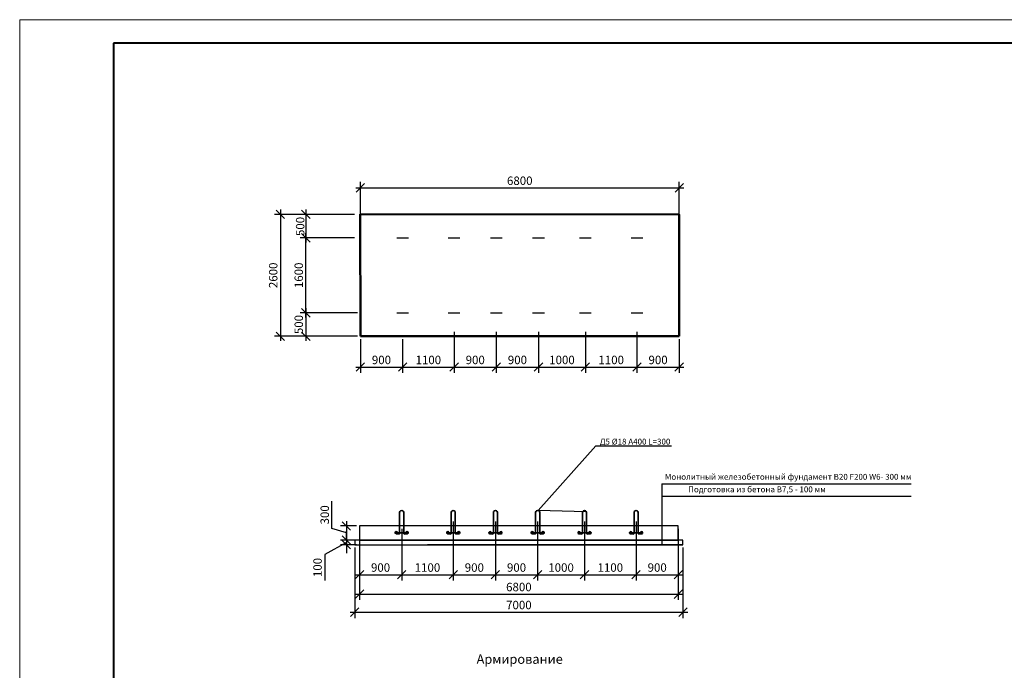
# Model space of a CAD drawing. Extents: x -7229 to 99274, y -125079 to -95379.
# Drawn here: x 57274 to 78274, y -109253 to -95379 of the extents above; entities that cross this region are included whole.
import ezdxf
from ezdxf import colors
from ezdxf.entities.mleader import LeaderData, LeaderLine
from ezdxf.enums import TextEntityAlignment as Align
from ezdxf.math import Vec2, Vec3

# ---------------------------------------------------------------- set-up
doc = ezdxf.new("R2010")
doc.units = 0
doc.layers.get('0').update_dxf_attribs({"linetype": 'CONTINUOUS'})
for name, color, linetype, lineweight in [('Корпус', 250, 'CONTINUOUS', 50), ('текстовый', 7, 'CONTINUOUS', 20), ('Фундаменты-Плиты', 251, 'CONTINUOUS', 30)]:
    doc.layers.add(name, color=color, linetype=linetype, lineweight=lineweight)
doc.layers.add('Размер', color=250, linetype='CONTINUOUS')
doc.layers.add('Тонкая', color=250, linetype='CONTINUOUS')
doc.styles.add('GOST 2.304', font='CS_Gost2304.shx')
doc.styles.add('SPDS', font='spds.shx', dxfattribs={"height": 200})
doc.styles.add('Простой', font='spds.shx', dxfattribs={"width": 0.8})
doc.dimstyles.new('SPDS', dxfattribs={"dimscale": 100, "dimtxt": 1.8, "dimasz": 1.8, "dimexe": 1.25, "dimexo": 0.625, "dimtad": 1, "dimdec": 0, "dimrnd": 0.001, "dimtxsty": 'GOST 2.304', "dimblk": 'OBLIQUE', "dimcen": 2.5, "dimdle": 1, "dimadec": 0, "dimazin": 2, "dimtfac": 0.75, "dimtdec": 0, "dimtmove": 1, "dimatfit": 3, "dimldrblk": 'DOTSMALL', "dimfxl": 1, "dimtolj": 1, "dimarcsym": 0})

# ---------------------------------------------------------------- blocks, each defined once
blk = doc.blocks.new('крепеж')
at = {"color": 7, "lineweight": 35}
for p, q in [((92592, -261190), (92592, -260748)), ((92680, -261190), (92680, -260748)), ((92580, -261200), (92515, -261200)), ((92753, -261177), (92520, -261177)), ((92588, -261207), (92531, -261157)), ((92685, -261207), (92741, -261157)), ((92692, -261200), (92758, -261200))]:
    blk.add_line(p, q, dxfattribs=at)
for centre, radius, start, end in [((92520, -261177), 23.4, 60.5794, 257.1069), ((92582, -261190), 10.2, 259.3678, 0.4464), ((92691, -261190), 10.3, 180, 280.4364), ((92753, -261177), 23.4, 282.8931, 119.4206)]:
    blk.add_arc(centre, radius, start, end, dxfattribs=at)
blk = doc.blocks.new('*U200')
at = {"lineweight": 5}
for p, q in [((0, 297), (420, 297)), ((0, 0), (0, 297))]:
    blk.add_line(p, q, dxfattribs=at)
at = {"lineweight": 40}
for p, q in [((415, 292), (20, 292)), ((20, 292), (20, 5))]:
    blk.add_line(p, q, dxfattribs=at)
at = {"style": 'Простой', "width": 0.8, "flags": 8}
for tag, p in [('002_Шифр_проекта', (355, 55)), ('003_Стадия_проекта', (372.5, 25)), ('008_Номер_листа', (387.5, 25)), ('Всего_листов', (405, 25))]:
    blk.add_attdef(tag, text='', height=5, dxfattribs=at).set_placement(p, align=Align.MIDDLE_CENTER)
at = {"style": 'Простой', "flags": 8}
for tag, p, width in [('001_ИМЯ_ПРОЕКТА_001', (349.94, 41.5), 0.75), ('006_ИМЯ_РАЗДЕЛА_001', (324.94, 26.5), 0.75), ('007_ИМЯ_ЛИСТА_001', (324.6, 11.5), 0.8)]:
    blk.add_attdef(tag, p, '', height=3, dxfattribs=dict(at, width=width))
at = {"style": 'Простой', "width": 0.8, "flags": 8}
for tag, p in [('011_Должность', (230.5, 30)), ('021_Фамилия', (250.5, 30)), ('012_Должность', (230.5, 25)), ('022_Фамилия', (250.5, 25)), ('013_Должность', (230.5, 20)), ('023_Фамилия', (250.5, 20)), ('014_Должность', (230.5, 15)), ('024_Фамилия', (250.5, 15)), ('015_Должность', (230.5, 10)), ('025_Фамилия', (250.5, 10)), ('016_Должность', (230.5, 5)), ('026_Фамилия', (250.5, 5)), ('Формат', (365, 0.3))]:
    blk.add_attdef(tag, text='', height=2.5, dxfattribs=at).set_placement(p, align=Align.BOTTOM_LEFT)
for tag, p in [('005_Дата_1', (290, 30)), ('005_Дата_2', (290, 25)), ('005_Дата_3', (290, 20)), ('005_Дата_4', (290, 15)), ('005_Дата_5', (290, 10)), ('005_Дата_6', (290, 5))]:
    blk.add_attdef(tag, text='', height=2.5, dxfattribs=at).set_placement(p, align=Align.BOTTOM_CENTER)
blk.add_attdef('004_Архив1', text='', height=2.5, rotation=90, dxfattribs=at).set_placement((16.5, 17.5), align=Align.MIDDLE_CENTER)
blk = doc.blocks.new('_Oblique')
at = {"color": 0, "linetype": 'ByBlock', "lineweight": -2}
blk.add_line((-0.5, -0.5), (0.5, 0.5), dxfattribs=at)
blk = doc.blocks.new('*D224')
at = {"color": 0, "lineweight": -2, "transparency": 16777216}
for p, q in [((63378, -101730), (63378, -99930)), ((64414, -100030), (63253, -100030)), ((64478, -101630), (63253, -101630))]:
    blk.add_line(p, q, dxfattribs=at)
at = {"color": 0, "lineweight": -2, "transparency": 16777216, "xscale": 180, "yscale": 180, "zscale": 180}
for p, rotation in [((63378, -100030), 90), ((63378, -101630), 270)]:
    blk.add_blockref('_Oblique', p, dxfattribs=dict(at, rotation=rotation))
at = {"color": 0, "transparency": 16777216, "insert": (63226, -100830), "char_height": 180, "attachment_point": 5, "rotation": 90, "style": 'GOST 2.304'}
blk.add_mtext('\\A1;1600', dxfattribs=at)
blk = doc.blocks.new('_DotSmall')
at = {"color": 0, "linetype": 'ByBlock', "const_width": 0.5}
blk.add_lwpolyline([(-0.0625, 0, 1), (0.0625, 0, 1)], format="xyb", close=True, dxfattribs=at)
blk = doc.blocks.new('*D225')
at = {"color": 0, "lineweight": -2, "transparency": 16777216}
for p, q in [((64477, -101630), (63253, -101630)), ((63378, -101530), (63378, -102230)), ((64478, -102130), (63253, -102130))]:
    blk.add_line(p, q, dxfattribs=at)
at = {"color": 0, "lineweight": -2, "transparency": 16777216, "xscale": 180, "yscale": 180, "zscale": 180}
for p, rotation in [((63378, -101630), 90), ((63378, -102130), 270)]:
    blk.add_blockref('_Oblique', p, dxfattribs=dict(at, rotation=rotation))
at = {"color": 0, "transparency": 16777216, "insert": (63226, -101880), "char_height": 180, "attachment_point": 5, "rotation": 90, "style": 'GOST 2.304'}
blk.add_mtext('\\A1;500', dxfattribs=at)
blk = doc.blocks.new('*D226')
at = {"color": 0, "lineweight": -2, "transparency": 16777216}
for p, q in [((64540, -102068), (64540, -98840)), ((71341, -102065), (71341, -98840)), ((64440, -98965), (71441, -98965))]:
    blk.add_line(p, q, dxfattribs=at)
at = {"color": 0, "lineweight": -2, "transparency": 16777216, "xscale": 180, "yscale": 180, "zscale": 180, "rotation": 180}
blk.add_blockref('_Oblique', (64540, -98965), dxfattribs=at)
at = {"color": 0, "lineweight": -2, "transparency": 16777216, "xscale": 180, "yscale": 180, "zscale": 180}
blk.add_blockref('_Oblique', (71341, -98965), dxfattribs=at)
at = {"color": 0, "transparency": 16777216, "insert": (67940, -98813), "char_height": 180, "attachment_point": 5, "style": 'GOST 2.304'}
blk.add_mtext('\\A1;6800', dxfattribs=at)
blk = doc.blocks.new('*D227')
at = {"color": 0, "lineweight": -2, "transparency": 16777216}
for p, q in [((64540, -102193), (64540, -102912)), ((65441, -102192), (65441, -102912)), ((64440, -102787), (65541, -102787))]:
    blk.add_line(p, q, dxfattribs=at)
at = {"color": 0, "lineweight": -2, "transparency": 16777216, "xscale": 180, "yscale": 180, "zscale": 180, "rotation": 180}
blk.add_blockref('_Oblique', (64540, -102787), dxfattribs=at)
at = {"color": 0, "lineweight": -2, "transparency": 16777216, "xscale": 180, "yscale": 180, "zscale": 180}
blk.add_blockref('_Oblique', (65441, -102787), dxfattribs=at)
at = {"color": 0, "transparency": 16777216, "insert": (64990, -102635), "char_height": 180, "attachment_point": 5, "style": 'GOST 2.304'}
blk.add_mtext('\\A1;900', dxfattribs=at)
blk = doc.blocks.new('*D228')
at = {"color": 0, "lineweight": -2, "transparency": 16777216}
for p, q in [((66540, -102037), (66540, -102912)), ((65441, -102192), (65441, -102912)), ((65341, -102787), (66640, -102787))]:
    blk.add_line(p, q, dxfattribs=at)
at = {"color": 0, "lineweight": -2, "transparency": 16777216, "xscale": 180, "yscale": 180, "zscale": 180, "rotation": 180}
blk.add_blockref('_Oblique', (65441, -102787), dxfattribs=at)
at = {"color": 0, "lineweight": -2, "transparency": 16777216, "xscale": 180, "yscale": 180, "zscale": 180}
blk.add_blockref('_Oblique', (66540, -102787), dxfattribs=at)
at = {"color": 0, "transparency": 16777216, "insert": (65990, -102635), "char_height": 180, "attachment_point": 5, "style": 'GOST 2.304'}
blk.add_mtext('\\A1;1100', dxfattribs=at)
blk = doc.blocks.new('*D229')
at = {"color": 0, "lineweight": -2, "transparency": 16777216}
for p, q in [((66540, -102037), (66540, -102912)), ((67440, -102037), (67440, -102912)), ((66440, -102787), (67540, -102787))]:
    blk.add_line(p, q, dxfattribs=at)
at = {"color": 0, "lineweight": -2, "transparency": 16777216, "xscale": 180, "yscale": 180, "zscale": 180, "rotation": 180}
blk.add_blockref('_Oblique', (66540, -102787), dxfattribs=at)
at = {"color": 0, "lineweight": -2, "transparency": 16777216, "xscale": 180, "yscale": 180, "zscale": 180}
blk.add_blockref('_Oblique', (67440, -102787), dxfattribs=at)
at = {"color": 0, "transparency": 16777216, "insert": (66990, -102635), "char_height": 180, "attachment_point": 5, "style": 'GOST 2.304'}
blk.add_mtext('\\A1;900', dxfattribs=at)
blk = doc.blocks.new('*D230')
at = {"color": 0, "lineweight": -2, "transparency": 16777216}
for p, q in [((67440, -102037), (67440, -102912)), ((68340, -102037), (68340, -102912)), ((67340, -102787), (68440, -102787))]:
    blk.add_line(p, q, dxfattribs=at)
at = {"color": 0, "lineweight": -2, "transparency": 16777216, "xscale": 180, "yscale": 180, "zscale": 180, "rotation": 180}
blk.add_blockref('_Oblique', (67440, -102787), dxfattribs=at)
at = {"color": 0, "lineweight": -2, "transparency": 16777216, "xscale": 180, "yscale": 180, "zscale": 180}
blk.add_blockref('_Oblique', (68340, -102787), dxfattribs=at)
at = {"color": 0, "transparency": 16777216, "insert": (67890, -102635), "char_height": 180, "attachment_point": 5, "style": 'GOST 2.304'}
blk.add_mtext('\\A1;900', dxfattribs=at)
blk = doc.blocks.new('*D231')
at = {"color": 0, "lineweight": -2, "transparency": 16777216}
for p, q in [((68340, -102037), (68340, -102912)), ((69340, -102037), (69340, -102912)), ((68240, -102787), (69440, -102787))]:
    blk.add_line(p, q, dxfattribs=at)
at = {"color": 0, "lineweight": -2, "transparency": 16777216, "xscale": 180, "yscale": 180, "zscale": 180, "rotation": 180}
blk.add_blockref('_Oblique', (68340, -102787), dxfattribs=at)
at = {"color": 0, "lineweight": -2, "transparency": 16777216, "xscale": 180, "yscale": 180, "zscale": 180}
blk.add_blockref('_Oblique', (69340, -102787), dxfattribs=at)
at = {"color": 0, "transparency": 16777216, "insert": (68840, -102635), "char_height": 180, "attachment_point": 5, "style": 'GOST 2.304'}
blk.add_mtext('\\A1;1000', dxfattribs=at)
blk = doc.blocks.new('*D232')
at = {"color": 0, "lineweight": -2, "transparency": 16777216}
for p, q in [((69340, -102037), (69340, -102912)), ((70440, -102037), (70440, -102912)), ((69240, -102787), (70540, -102787))]:
    blk.add_line(p, q, dxfattribs=at)
at = {"color": 0, "lineweight": -2, "transparency": 16777216, "xscale": 180, "yscale": 180, "zscale": 180, "rotation": 180}
blk.add_blockref('_Oblique', (69340, -102787), dxfattribs=at)
at = {"color": 0, "lineweight": -2, "transparency": 16777216, "xscale": 180, "yscale": 180, "zscale": 180}
blk.add_blockref('_Oblique', (70440, -102787), dxfattribs=at)
at = {"color": 0, "transparency": 16777216, "insert": (69890, -102635), "char_height": 180, "attachment_point": 5, "style": 'GOST 2.304'}
blk.add_mtext('\\A1;1100', dxfattribs=at)
blk = doc.blocks.new('*D233')
at = {"color": 0, "lineweight": -2, "transparency": 16777216}
for p, q in [((70440, -102037), (70440, -102912)), ((71340, -102193), (71340, -102912)), ((70340, -102787), (71440, -102787))]:
    blk.add_line(p, q, dxfattribs=at)
at = {"color": 0, "lineweight": -2, "transparency": 16777216, "xscale": 180, "yscale": 180, "zscale": 180, "rotation": 180}
blk.add_blockref('_Oblique', (70440, -102787), dxfattribs=at)
at = {"color": 0, "lineweight": -2, "transparency": 16777216, "xscale": 180, "yscale": 180, "zscale": 180}
blk.add_blockref('_Oblique', (71340, -102787), dxfattribs=at)
at = {"color": 0, "transparency": 16777216, "insert": (70890, -102635), "char_height": 180, "attachment_point": 5, "style": 'GOST 2.304'}
blk.add_mtext('\\A1;900', dxfattribs=at)
blk = doc.blocks.new('*D204')
at = {"color": 0, "lineweight": -2, "transparency": 16777216}
for p, q in [((64521, -106387), (64521, -107754)), ((71321, -106387), (71321, -107754)), ((64421, -107629), (71421, -107629))]:
    blk.add_line(p, q, dxfattribs=at)
at = {"color": 0, "lineweight": -2, "transparency": 16777216, "xscale": 180, "yscale": 180, "zscale": 180, "rotation": 180}
blk.add_blockref('_Oblique', (64521, -107629), dxfattribs=at)
at = {"color": 0, "lineweight": -2, "transparency": 16777216, "xscale": 180, "yscale": 180, "zscale": 180}
blk.add_blockref('_Oblique', (71321, -107629), dxfattribs=at)
at = {"color": 0, "transparency": 16777216, "insert": (67921, -107477), "char_height": 180, "attachment_point": 5, "style": 'GOST 2.304'}
blk.add_mtext('\\A1;6800', dxfattribs=at)
blk = doc.blocks.new('*D205')
at = {"color": 0, "lineweight": -2, "transparency": 16777216}
for p, q in [((63932, -106232), (63932, -105644)), ((64241, -106325), (63932, -106232)), ((64459, -106175), (64116, -106175)), ((64241, -106075), (64241, -106575)), ((64459, -106475), (64116, -106475))]:
    blk.add_line(p, q, dxfattribs=at)
at = {"color": 0, "lineweight": -2, "transparency": 16777216, "xscale": 180, "yscale": 180, "zscale": 180}
for p, rotation in [((64241, -106175), 90), ((64241, -106475), 270)]:
    blk.add_blockref('_Oblique', p, dxfattribs=dict(at, rotation=rotation))
at = {"color": 0, "transparency": 16777216, "insert": (63780, -105938), "char_height": 180, "attachment_point": 5, "rotation": 90, "style": 'GOST 2.304'}
blk.add_mtext('\\A1;300', dxfattribs=at)
blk = doc.blocks.new('*D206')
at = {"color": 0, "lineweight": -2, "transparency": 16777216}
for p, q in [((64241, -106475), (64241, -106295)), ((64241, -106525), (63780, -106784)), ((64459, -106475), (64116, -106475)), ((64459, -106575), (64116, -106575)), ((64241, -106475), (64241, -106575)), ((64241, -106475), (64241, -106575)), ((64241, -106575), (64241, -106755)), ((63780, -106784), (63780, -107337))]:
    blk.add_line(p, q, dxfattribs=at)
at = {"color": 0, "lineweight": -2, "transparency": 16777216, "xscale": 180, "yscale": 180, "zscale": 180}
for p, rotation in [((64241, -106475), 270), ((64241, -106575), 90)]:
    blk.add_blockref('_Oblique', p, dxfattribs=dict(at, rotation=rotation))
at = {"color": 0, "transparency": 16777216, "insert": (63627, -107061), "char_height": 180, "attachment_point": 5, "rotation": 90, "style": 'GOST 2.304'}
blk.add_mtext('\\A1;100', dxfattribs=at)
blk = doc.blocks.new('*D207')
at = {"color": 0, "lineweight": -2, "transparency": 16777216}
for p, q in [((64421, -106637), (64421, -108139)), ((71421, -106637), (71421, -108139)), ((64321, -108014), (71521, -108014))]:
    blk.add_line(p, q, dxfattribs=at)
at = {"color": 0, "lineweight": -2, "transparency": 16777216, "xscale": 180, "yscale": 180, "zscale": 180, "rotation": 180}
blk.add_blockref('_Oblique', (64421, -108014), dxfattribs=at)
at = {"color": 0, "lineweight": -2, "transparency": 16777216, "xscale": 180, "yscale": 180, "zscale": 180}
blk.add_blockref('_Oblique', (71421, -108014), dxfattribs=at)
at = {"color": 0, "transparency": 16777216, "insert": (67921, -107861), "char_height": 180, "attachment_point": 5, "style": 'GOST 2.304'}
blk.add_mtext('\\A1;7000', dxfattribs=at)
blk = doc.blocks.new('*D208')
at = {"color": 0, "lineweight": -2, "transparency": 16777216}
for p, q in [((64521, -106237), (64521, -107340)), ((65422, -106237), (65422, -107340)), ((64421, -107215), (65522, -107215))]:
    blk.add_line(p, q, dxfattribs=at)
at = {"color": 0, "lineweight": -2, "transparency": 16777216, "xscale": 180, "yscale": 180, "zscale": 180, "rotation": 180}
blk.add_blockref('_Oblique', (64521, -107215), dxfattribs=at)
at = {"color": 0, "lineweight": -2, "transparency": 16777216, "xscale": 180, "yscale": 180, "zscale": 180}
blk.add_blockref('_Oblique', (65422, -107215), dxfattribs=at)
at = {"color": 0, "transparency": 16777216, "insert": (64971, -107062), "char_height": 180, "attachment_point": 5, "style": 'GOST 2.304'}
blk.add_mtext('\\A1;900', dxfattribs=at)
blk = doc.blocks.new('*D209')
at = {"color": 0, "lineweight": -2, "transparency": 16777216}
for p, q in [((65422, -106237), (65422, -107340)), ((66521, -106082), (66521, -107340)), ((65322, -107215), (66621, -107215))]:
    blk.add_line(p, q, dxfattribs=at)
at = {"color": 0, "lineweight": -2, "transparency": 16777216, "xscale": 180, "yscale": 180, "zscale": 180, "rotation": 180}
blk.add_blockref('_Oblique', (65422, -107215), dxfattribs=at)
at = {"color": 0, "lineweight": -2, "transparency": 16777216, "xscale": 180, "yscale": 180, "zscale": 180}
blk.add_blockref('_Oblique', (66521, -107215), dxfattribs=at)
at = {"color": 0, "transparency": 16777216, "insert": (65971, -107062), "char_height": 180, "attachment_point": 5, "style": 'GOST 2.304'}
blk.add_mtext('\\A1;1100', dxfattribs=at)
blk = doc.blocks.new('*D210')
at = {"color": 0, "lineweight": -2, "transparency": 16777216}
for p, q in [((66521, -106082), (66521, -107340)), ((67421, -106082), (67421, -107340)), ((66421, -107215), (67521, -107215))]:
    blk.add_line(p, q, dxfattribs=at)
at = {"color": 0, "lineweight": -2, "transparency": 16777216, "xscale": 180, "yscale": 180, "zscale": 180, "rotation": 180}
blk.add_blockref('_Oblique', (66521, -107215), dxfattribs=at)
at = {"color": 0, "lineweight": -2, "transparency": 16777216, "xscale": 180, "yscale": 180, "zscale": 180}
blk.add_blockref('_Oblique', (67421, -107215), dxfattribs=at)
at = {"color": 0, "transparency": 16777216, "insert": (66971, -107062), "char_height": 180, "attachment_point": 5, "style": 'GOST 2.304'}
blk.add_mtext('\\A1;900', dxfattribs=at)
blk = doc.blocks.new('*D211')
at = {"color": 0, "lineweight": -2, "transparency": 16777216}
for p, q in [((67421, -106082), (67421, -107340)), ((68321, -106082), (68321, -107340)), ((67321, -107215), (68421, -107215))]:
    blk.add_line(p, q, dxfattribs=at)
at = {"color": 0, "lineweight": -2, "transparency": 16777216, "xscale": 180, "yscale": 180, "zscale": 180, "rotation": 180}
blk.add_blockref('_Oblique', (67421, -107215), dxfattribs=at)
at = {"color": 0, "lineweight": -2, "transparency": 16777216, "xscale": 180, "yscale": 180, "zscale": 180}
blk.add_blockref('_Oblique', (68321, -107215), dxfattribs=at)
at = {"color": 0, "transparency": 16777216, "insert": (67871, -107062), "char_height": 180, "attachment_point": 5, "style": 'GOST 2.304'}
blk.add_mtext('\\A1;900', dxfattribs=at)
blk = doc.blocks.new('*D212')
at = {"color": 0, "lineweight": -2, "transparency": 16777216}
for p, q in [((68321, -106082), (68321, -107340)), ((69321, -106082), (69321, -107340)), ((68221, -107215), (69421, -107215))]:
    blk.add_line(p, q, dxfattribs=at)
at = {"color": 0, "lineweight": -2, "transparency": 16777216, "xscale": 180, "yscale": 180, "zscale": 180, "rotation": 180}
blk.add_blockref('_Oblique', (68321, -107215), dxfattribs=at)
at = {"color": 0, "lineweight": -2, "transparency": 16777216, "xscale": 180, "yscale": 180, "zscale": 180}
blk.add_blockref('_Oblique', (69321, -107215), dxfattribs=at)
at = {"color": 0, "transparency": 16777216, "insert": (68821, -107062), "char_height": 180, "attachment_point": 5, "style": 'GOST 2.304'}
blk.add_mtext('\\A1;1000', dxfattribs=at)
blk = doc.blocks.new('*D213')
at = {"color": 0, "lineweight": -2, "transparency": 16777216}
for p, q in [((69321, -106082), (69321, -107340)), ((70421, -106082), (70421, -107340)), ((69221, -107215), (70521, -107215))]:
    blk.add_line(p, q, dxfattribs=at)
at = {"color": 0, "lineweight": -2, "transparency": 16777216, "xscale": 180, "yscale": 180, "zscale": 180, "rotation": 180}
blk.add_blockref('_Oblique', (69321, -107215), dxfattribs=at)
at = {"color": 0, "lineweight": -2, "transparency": 16777216, "xscale": 180, "yscale": 180, "zscale": 180}
blk.add_blockref('_Oblique', (70421, -107215), dxfattribs=at)
at = {"color": 0, "transparency": 16777216, "insert": (69871, -107062), "char_height": 180, "attachment_point": 5, "style": 'GOST 2.304'}
blk.add_mtext('\\A1;1100', dxfattribs=at)
blk = doc.blocks.new('*D214')
at = {"color": 0, "lineweight": -2, "transparency": 16777216}
for p, q in [((70421, -106082), (70421, -107340)), ((71321, -106237), (71321, -107340)), ((70321, -107215), (71421, -107215))]:
    blk.add_line(p, q, dxfattribs=at)
at = {"color": 0, "lineweight": -2, "transparency": 16777216, "xscale": 180, "yscale": 180, "zscale": 180, "rotation": 180}
blk.add_blockref('_Oblique', (70421, -107215), dxfattribs=at)
at = {"color": 0, "lineweight": -2, "transparency": 16777216, "xscale": 180, "yscale": 180, "zscale": 180}
blk.add_blockref('_Oblique', (71321, -107215), dxfattribs=at)
at = {"color": 0, "transparency": 16777216, "insert": (70871, -107062), "char_height": 180, "attachment_point": 5, "style": 'GOST 2.304'}
blk.add_mtext('\\A1;900', dxfattribs=at)
blk = doc.blocks.new('*D215')
at = {"color": 0, "lineweight": -2, "transparency": 16777216}
for p, q in [((64414, -99530), (62709, -99530)), ((62834, -99430), (62834, -102230)), ((64478, -102130), (62709, -102130))]:
    blk.add_line(p, q, dxfattribs=at)
at = {"color": 0, "lineweight": -2, "transparency": 16777216, "xscale": 180, "yscale": 180, "zscale": 180}
for p, rotation in [((62834, -99530), 90), ((62834, -102130), 270)]:
    blk.add_blockref('_Oblique', p, dxfattribs=dict(at, rotation=rotation))
at = {"color": 0, "transparency": 16777216, "insert": (62681, -100830), "char_height": 180, "attachment_point": 5, "rotation": 90, "style": 'GOST 2.304'}
blk.add_mtext('\\A1;2600', dxfattribs=at)
blk = doc.blocks.new('_Dot')
at = {"color": 0, "linetype": 'ByBlock', "lineweight": -2}
blk.add_line((-0.5, 0), (-1, 0), dxfattribs=at)
at = {"color": 0, "linetype": 'ByBlock', "const_width": 0.5}
blk.add_lwpolyline([(-0.25, 0, 1), (0.25, 0, 1)], format="xyb", close=True, dxfattribs=at)
blk = doc.blocks.new('*D251')
at = {"color": 0, "lineweight": -2, "transparency": 16777216}
for p, q in [((64414, -99530), (63253, -99530)), ((63378, -99430), (63378, -100130)), ((64414, -100030), (63253, -100030))]:
    blk.add_line(p, q, dxfattribs=at)
at = {"color": 0, "lineweight": -2, "transparency": 16777216, "xscale": 180, "yscale": 180, "zscale": 180}
for p, rotation in [((63378, -99530), 90), ((63378, -100030), 270)]:
    blk.add_blockref('_Oblique', p, dxfattribs=dict(at, rotation=rotation))
at = {"color": 0, "transparency": 16777216, "insert": (63256, -99788), "char_height": 180, "attachment_point": 5, "rotation": 90, "style": 'GOST 2.304'}
blk.add_mtext('\\A1;500', dxfattribs=at)

msp = doc.modelspace()

# ---------------------------------------------------------------- linework, layer by layer
for p, q in [((65315.3, -100029.5, 7.8), (65565.3, -100029.5, 7.8)), ((66415, -100029.5, 7.8), (66665, -100029.5, 7.8)), ((67314.9, -100029.5, 7.8), (67564.9, -100029.5, 7.8)), ((68214.9, -100029.5, 7.8), (68464.9, -100029.5, 7.8)), ((69214.9, -100029.5, 7.8), (69464.9, -100029.5, 7.8)), ((70314.9, -100029.5, 7.8), (70564.9, -100029.5, 7.8)), ((65315.3, -101630.1, 7.8), (65565.3, -101630.1, 7.8)), ((66415, -101630.1, 7.8), (66665, -101630.1, 7.8)), ((67314.9, -101630.1, 7.8), (67564.9, -101630.1, 7.8)), ((68214.9, -101630.1, 7.8), (68464.9, -101630.1, 7.8)), ((69214.9, -101630.1, 7.8), (69464.9, -101630.1, 7.8)), ((70314.9, -101630.1, 7.8), (70564.9, -101630.1, 7.8)), ((70968.3, -105279.4), (70968.3, -106574.9)), ((70968.3, -105279.4), (76291.3, -105279.4)), ((70968.3, -105536.3), (76291.3, -105536.3))]:
    msp.add_line(p, q)
at = {"layer": 'Корпус', "elevation": 7.8}
for points in [[(71340.6, -102125.5), (71339.7, -99534.6), (64539.1, -99529.5), (64540.1, -102130.1)], [(64540.1, -102130.1), (71340.6, -102125.5)]]:
    msp.add_lwpolyline(points, dxfattribs=at)
at = {"layer": 'Корпус', "lineweight": 35}
for centre in [(65421.6, -105890.9), (66521.3, -105890.9), (67421.2, -105890.9), (68321.2, -105890.9), (69321.2, -105890.9), (70421.2, -105890.9)]:
    msp.add_arc(centre, 44.1, 359.99018, 180.00486, dxfattribs=at)
at = {"layer": 'Фундаменты-Плиты'}
for points in [[(64521.2, -106174.9), (64521.2, -106474.9), (71321.4, -106474.9), (71321.4, -106174.9)], [(64421.2, -106474.9), (64421.2, -106574.9), (71421.4, -106574.9), (71421.4, -106474.9)]]:
    msp.add_lwpolyline(points, close=True, dxfattribs=at)
msp.add_lwpolyline([(71421.4, -106574.9), (65971.2, -106574.9)], dxfattribs=at)

# ---------------------------------------------------------------- block references
at = {"xscale": 100, "yscale": 100, "zscale": 100}
msp.add_blockref('*U200', (57274.3, -125079), dxfattribs=at)
for p in [(-27214.7, 154857.5), (-26115, 154857.5), (-25215.1, 154857.5), (-24315.1, 154857.5), (-23315.1, 154857.5), (-22215.1, 154857.5)]:
    msp.add_blockref('крепеж', p)

# ---------------------------------------------------------------- texts
at = {"layer": 'Размер', "lineweight": 9, "char_height": 125, "width": 10698.672, "attachment_point": 5, "rotation": 360, "style": 'GOST 2.304'}
for s, insert in [('Монолитный железобетонный фундамент B20 F200 W6- 300 мм', (73665.4, -105143.6)), ('Подготовка из бетона В7,5 - 100 мм', (73000, -105411.1))]:
    msp.add_mtext(s, dxfattribs=dict(at, insert=insert))
at = {"layer": 'Тонкая', "insert": (67019.2, -108914.9), "char_height": 200, "attachment_point": 1, "style": 'SPDS'}
msp.add_mtext_dynamic_manual_height_columns('Армирование', width=7244.085, gutter_width=1250, heights=[0], dxfattribs=at)

# ---------------------------------------------------------------- dimensions: what is measured, and where the dimension line sits
for base, p1, p2, picture, middle in [((71340.5632, -98965.4853), (64540.1158, -102130.1049, 7.8), (71340.5632, -102127.724, 7.8), '*D226', (67940.3395, -98812.9853)), ((66540.3, -102787, 7.8), (65440.6, -102129.5, 7.8), (66540.3, -101974.8, 7.8), '*D228', (65990.5, -102634.5, 7.8)), ((67440.3, -102787, 7.8), (66540.3, -101974.8, 7.8), (67440.3, -101974.8, 7.8), '*D229', (66990.3, -102634.5, 7.8)), ((68340.3, -102787, 7.8), (67440.3, -101974.8, 7.8), (68340.3, -101974.8, 7.8), '*D230', (67890.3, -102634.5, 7.8)), ((69340.3, -102787, 7.8), (68340.3, -101974.8, 7.8), (69340.3, -101974.8, 7.8), '*D231', (68840.3, -102634.5, 7.8)), ((70440.3, -102787, 7.8), (69340.3, -101974.8, 7.8), (70440.3, -101974.8, 7.8), '*D232', (69890.3, -102634.5, 7.8)), ((71340.3, -102787, 7.8), (70440.3, -101974.8, 7.8), (71340.3, -102130.1, 7.8), '*D233', (70890.3, -102634.5, 7.8)), ((65440.6105, -102787.0483, 7.8), (64540.1158, -102130.1049, 7.8), (65440.6105, -102129.4976, 7.8), '*D227', (64990.3631, -102634.5483, 7.8)), ((66521.3, -107214.7), (65421.6, -106174.3), (66521.3, -106019.6), '*D209', (65971.4, -107062.2)), ((67421.2, -107214.7), (66521.3, -106019.6), (67421.2, -106019.6), '*D210', (66971.3, -107062.2)), ((68321.2, -107214.7), (67421.2, -106019.6), (68321.2, -106019.6), '*D211', (67871.2, -107062.2)), ((69321.2, -107214.7), (68321.2, -106019.6), (69321.2, -106019.6), '*D212', (68821.2, -107062.2)), ((70421.2, -107214.7), (69321.2, -106019.6), (70421.2, -106019.6), '*D213', (69871.2, -107062.2)), ((71321.2, -107214.7), (70421.2, -106019.6), (71321.2, -106174.9), '*D214', (70871.2, -107062.2)), ((65421.6, -107214.7), (64521.2, -106174.9), (65421.6, -106174.3), '*D208', (64971.4, -107062.2)), ((71321.4, -107629.1), (64521.2, -106324.9), (71321.4, -106324.9), '*D204', (67921.3, -107476.6)), ((71421.4, -108013.5), (64421.2, -106574.9), (71421.4, -106574.9), '*D207', (67921.3, -107861))]:
    dim = msp.add_linear_dim(base=base, p1=p1, p2=p2, dimstyle='SPDS')
    dim.commit()
    dim.dimension.update_dxf_attribs({"geometry": picture, "text_midpoint": middle})
for base, p1, p2, picture, middle in [((62834, -102130.1), (64476.6, -99530, -7.8), (64540.1, -102130.1, 7.8), '*D215', (62681.5, -100830)), ((63378.4, -100030), (64540.3, -101630.1), (64476.8, -100030), '*D224', (63225.9, -100830)), ((64240.9, -106474.9), (64521.2, -106174.9), (64521.2, -106474.9), '*D205', (63779.6, -106169.8))]:
    dim = msp.add_linear_dim(base=base, p1=p1, p2=p2, angle=90, dimstyle='SPDS')
    dim.commit()
    dim.dimension.update_dxf_attribs({"geometry": picture, "text_midpoint": middle})
for base, p1, p2, picture, middle in [((63378.4, -100030, -7.8), (64476.6, -99530, -7.8), (64476.8, -100030), '*D251', (63408.3, -99787.6, -7.8)), ((63378.4, -102130.1), (64539.9, -101630.1), (64540.1, -102130.1, 7.8), '*D225', (63378.4, -101880.1)), ((64240.9, -106574.9), (64521.2, -106474.9), (64521.2, -106574.9), '*D206', (63779.6, -106846.4))]:
    dim = msp.add_linear_dim(base=base, p1=p1, p2=p2, angle=90, dimstyle='SPDS')
    dim.commit()
    dim.dimension.update_dxf_attribs({"geometry": picture, "text_midpoint": middle, "dimtype": 160})

# ---------------------------------------------------------------- next in the draw order: leaders
at = {"layer": 'текстовый', "lineweight": 9, "ltscale": 10}
ml = msp.add_multileader_mtext('Standard', dxfattribs=at)
ml.set_content('\\A1;{\\Fcs_gost2304|c204;\\C0;Д5 %%C18 А400 \\Fcs_gost2304|c0;L\\Fcs_gost2304|c204;=300}', color=256, style='SPDS')
ml.set_leader_properties()
ml.set_arrow_properties(name='DOT')
ml.build(insert=Vec2(0, 0))
ml.multileader.update_dxf_attribs({"text_left_attachment_type": 6, "text_right_attachment_type": 6, "dogleg_length": 1, "arrow_head_size": 10, "scale": 50})
ctx = ml.context
ctx.base_point, ctx.scale, ctx.char_height, ctx.arrow_head_size, ctx.landing_gap_size, ctx.plane_origin = Vec3(69615.5, -104464.3), 50, 125, 10, 40, Vec3(77137.8, -102427.3)
ctx.left_attachment, ctx.right_attachment, ctx.text_align_type = 6, 6, 1
notes = []
notes.append((ctx, [(0, (1, 1, 0), (69565.5, -104464.3), (1, 0), 50, [(0, [(69362.7, -105876), (68330.6, -105847.8)], 0, [])])]))
ctx.mtext.insert, ctx.mtext.alignment, ctx.mtext.flow_direction = Vec3(70399.2, -104314.3), 2, 5
ctx.mtext.has_bg_fill, ctx.mtext.bg_color, ctx.mtext.bg_scale_factor, ctx.mtext.bg_transparency, ctx.mtext.use_window_bg_color = 1, -1027028792, 1.5, 0, 1
for ctx, leaders in notes:
    for number, flags, end, landing, length, lines in leaders:
        leader = LeaderData()
        leader.index, (leader.has_last_leader_line, leader.has_dogleg_vector, leader.attachment_direction) = number, flags
        leader.last_leader_point, leader.dogleg_vector, leader.dogleg_length = Vec3(end), Vec3(landing), length
        for number, points, colour, breaks in lines:
            line = LeaderLine()
            line.index, line.vertices, line.color, line.breaks = number, Vec3.list(points), colors.encode_raw_color(colour), breaks
            leader.lines.append(line)
        ctx.leaders.append(leader)

doc.saveas('drawing.dxf')
